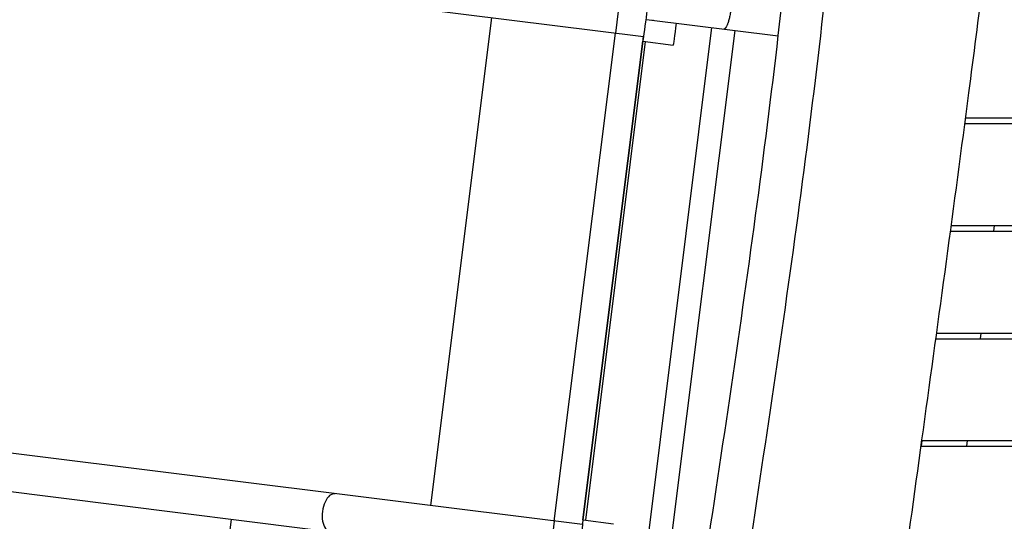
# Model space of a CAD drawing. Units: millimetres. Extents: x -8092 to 5597, y -7084 to 8160.
# Drawn here: x -1755 to -887, y 3530 to 3973 of the extents above; entities that cross this region are included whole.
import ezdxf

# ---------------------------------------------------------------- set-up
doc = ezdxf.new("R2010")
doc.units = ezdxf.units.MM
doc.header["$LTSCALE"] = 20
doc.linetypes.add('HIDDEN', pattern=[9.525, 6.35, -3.175])
doc.layers.add('2d', color=230, linetype='Continuous')
doc.layers.add('CSA-SafetyZone', color=63, linetype='HIDDEN')

msp = doc.modelspace()

# ---------------------------------------------------------------- linework, layer by layer
at = {"layer": '2d'}
for p, q in [((-4352.3, 4351.22), (-1204.94, 3957.8)), ((-1225.57, 3994.34), (-1229.75, 3960.9)), ((-1392.49, 3543.56), (-1338.62, 3974.51)), ((-1202.38, 3972.94), (-1086.02, 3958.4)), ((-1196.42, 3972.2), (-1196.36, 3972.69)), ((-1144.86, 3965.75), (-1202.53, 3504.34)), ((-1124.47, 3963.21), (-1182.14, 3501.8)), ((-1283.62, 3529.95), (-1229.75, 3960.9)), ((-1258.3, 3530.96), (-1205.46, 3953.68)), ((-1205.46, 3953.68), (-1258.3, 3530.96)), ((-1258.11, 3530.94), (-1205.27, 3953.65)), ((-1255.94, 3530.67), (-1203.1, 3953.38)), ((-1205.46, 3953.68), (-1178.67, 3950.33)), ((-1258.81, 3526.85), (-4406.17, 3920.27)), ((-4410.35, 3886.83), (-1262.99, 3493.41)), ((-920.97, 3886), (-9.5, 3886)), ((-921.63, 3881), (-121.01, 3881)), ((-933.59, 3791), (-121.01, 3791)), ((-895.82, 3786), (-895.19, 3791)), ((-934.27, 3786), (-9.5, 3786)), ((-946.5, 3696), (-9.5, 3696)), ((-907.69, 3691), (-907.07, 3696)), ((-947.19, 3691), (-121.01, 3691)), ((-959.25, 3601), (-959.88, 3596)), ((-959.57, 3601), (-121.01, 3601)), ((-919.57, 3596), (-918.94, 3601)), ((-960.26, 3596), (-9.5, 3596)), ((-1618.46, 3131.94), (-1568.51, 3531.6)), ((-1283.62, 3529.95), (-1287.8, 3496.51)), ((-1258.29, 3530.96), (-1231.51, 3527.62))]:
    msp.add_line(p, q, dxfattribs=at)
for centre, major_axis, ratio, start_param, end_param in [((-1202.85, 3974.52), (2.6, 20.84), 0.0243, 2.50207, 6.922708), ((-1176.07, 3971.17), (2.6, 20.84), 0.0243, 3.141593, 4.6409), ((-1479.12, 3537.41), (2.09, 16.72), 0.543175, 0, 3.141593), ((-1260.89, 3510.13), (2.6, 20.84), 0.0243, 2.501952, 6.922589)]:
    msp.add_ellipse(centre, major_axis=major_axis, ratio=ratio, start_param=start_param, end_param=end_param, dxfattribs=at)
for points, knots in [([(-1203.12, 3131.72), (-1198.56, 3164.74), (-1193.95, 3197.74), (-1175.24, 3329.75), (-1160.28, 3428.65), (-1129.16, 3634.96), (-1113.2, 3742.43), (-1085.7, 3955.48), (-1074, 4061.05), (-1062.89, 4183.56), (-1061.43, 4200.33), (-1060.01, 4217.1)], [0, 0, 0, 0, 10.000068, 10.000068, 40.002315, 40.002315, 72.594241, 72.594241, 104.44919, 104.44919, 109.498103, 109.498103, 109.498103, 109.498103]), ([(-1165.74, 3131.45), (-1161.18, 3164.47), (-1156.57, 3197.47), (-1137.85, 3329.48), (-1122.9, 3428.38), (-1091.78, 3634.69), (-1075.82, 3742.16), (-1048.32, 3955.21), (-1036.62, 4060.78), (-1025.51, 4183.29), (-1024.04, 4200.06), (-1022.63, 4216.83)], [0.000049, 0.000049, 0.000049, 0.000049, 10.000068, 10.000068, 40.002315, 40.002315, 72.594241, 72.594241, 104.44919, 104.44919, 109.498103, 109.498103, 109.498103, 109.498103]), ([(-905.33, 4007.17), (-909.56, 3974.1), (-913.81, 3941.04), (-930.99, 3808.82), (-944.57, 3709.75), (-971.62, 3513.72), (-984.95, 3416.73), (-997.43, 3319.64)], [0, 0, 0, 0, 10.000007, 10.000007, 40.000508, 40.000508, 69.368308, 69.368308, 69.368308, 69.368308])]:
    msp.add_open_spline(points, degree=3, knots=knots, dxfattribs=at)
msp.add_rational_spline([(-1127.43, 3983.73), (-1128.88, 3972.11), (-1131.64, 3964.1), (-1134.09, 3964.41)], [1, 0.804737854124, 0.804737854124, 1], degree=3, dxfattribs=at)
at = {"layer": 'CSA-SafetyZone', "extrusion": (-1.54626e-07, 1.93283e-08, 1)}
msp.add_lwpolyline([(-2760.35, 6030.43), (-2701.68, 6539.49, -0.380992), (-883.72, 8159.97), (883.39, 8159.97, -0.381696), (2701.86, 6535.02), (2732.14, 6266.56, -0.03939), (3030.94, 6290.14, -0.080139), (3630.07, 6193.49, -0.371082), (5399.98, 4591.05), (5483.93, 3919.46, -0.372139), (4156.38, 1928.83, -0.09034), (3523.3, 1672.67), (3530.68, 1585.34, -0.27091), (4276.28, -105), (4105.42, -1601.36, -0.30842), (2758.49, -3162.03, -0.077427), (2617.22, -3707.42), (1918.74, -5323.3, -0.902384), (-1898.7, -5373.23), (-2618.08, -3706.49, -0.09784), (-2767.62, -3013.04), (-2962.84, -2695.17, -0.107556), (-3219.79, -1960.5), (-3320.65, -1139.12, -0.094136), (-3275.91, -457.56), (-3025.24, 510.95, -0.090193), (-2750.36, 1105.35), (-2737.48, 1833.48), (-4620.61, 2068.87, -0.414214), (-6209.5, 4111.72), (-6147.27, 4609.55, -0.414214), (-4104.42, 6198.43)], format="xyb", close=True, dxfattribs=at)

doc.saveas('drawing.dxf')
